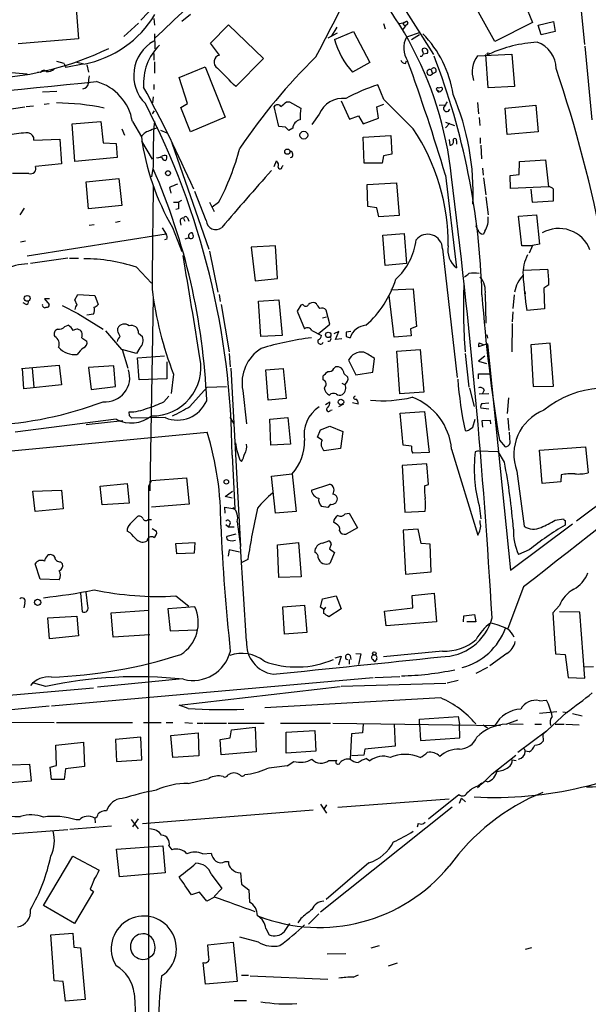
# Model space of a CAD drawing. Extents: x 3 to 972, y 4 to 901.
# Drawn here: x 402 to 487, y 192 to 340 of the extents above; entities that cross this region are included whole.
import ezdxf

# ---------------------------------------------------------------- set-up
doc = ezdxf.new("R2010")
doc.units = 0
doc.header["$MEASUREMENT"] = 0
doc.layers.add('MAIN', color=5, linetype='CONTINUOUS')

msp = doc.modelspace()

# ---------------------------------------------------------------- linework, layer by layer
at = {"layer": 'MAIN'}
for p, q in [((485.5633, 347.3873), (486.5793, 336.7193)), ((457.6233, 345.186), (463.8887, 335.1953)), ((424.18, 344.932), (419.862, 340.36)), ((473.1173, 337.1426), (469.138, 344.424)), ((477.6047, 342.8153), (478.79, 340.0213)), ((410.1253, 342.138), (410.464, 337.566)), ((427.3127, 341.2066), (426.0427, 340.1906)), ((419.5233, 339.9366), (417.322, 337.9046)), ((421.8093, 340.614), (421.894, 339.598)), ((430.3607, 336.8886), (433.07, 339.6826)), ((433.07, 339.6826), (438.3193, 334.6026)), ((449.326, 339.344), (448.4793, 337.9046)), ((456.3533, 339.852), (456.6073, 339.09)), ((458.724, 339.852), (459.5707, 340.0213)), ((459.6553, 339.5133), (459.232, 338.9206)), ((459.4013, 339.6826), (459.6553, 339.5133)), ((459.994, 339.7673), (459.6553, 339.5133)), ((478.79, 340.0213), (473.1173, 337.1426)), ((479.6367, 339.598), (481.9227, 340.1906)), ((480.06, 338.1586), (479.6367, 339.598)), ((481.9227, 340.1906), (482.1767, 338.6666)), ((421.894, 338.328), (421.9787, 336.042)), ((449.4107, 338.4126), (447.9713, 337.6506)), ((448.9873, 337.4813), (451.866, 338.6666)), ((451.866, 338.6666), (454.3213, 334.01)), ((461.8567, 338.4973), (459.8247, 337.82)), ((461.772, 338.1586), (460.5867, 337.3966)), ((482.1767, 338.6666), (480.06, 338.1586)), ((410.464, 337.566), (401.4047, 336.804)), ((431.7153, 335.1106), (430.3607, 336.8886)), ((486.664, 336.4653), (487.68, 325.374)), ((421.8093, 335.3646), (421.8093, 334.3486)), ((462.9573, 335.3646), (462.3647, 335.28)), ((470.4927, 335.026), (475.6573, 335.28)), ((472.1013, 330.2), (471.7627, 335.1953)), ((475.6573, 335.28), (476.0807, 330.3693)), ((408.3473, 333.8406), (407.2467, 334.1793)), ((411.1413, 333.756), (408.6013, 333.248)), ((411.3107, 333.756), (410.21, 334.01)), ((411.734, 333.6713), (411.988, 332.5706)), ((421.894, 334.0946), (421.894, 332.4013)), ((425.6193, 331.724), (429.514, 333.3326)), ((429.514, 333.3326), (432.562, 325.7973)), ((438.3193, 334.6026), (434.1707, 330.3693)), ((454.3213, 334.01), (451.6967, 332.5706)), ((459.6553, 333.8406), (459.8247, 334.264)), ((399.796, 332.5706), (402.7593, 332.3166)), ((404.7913, 332.486), (404.368, 332.5706)), ((463.55, 332.9093), (463.7193, 332.3166)), ((464.2273, 332.5706), (463.7193, 332.3166)), ((421.8093, 330.708), (421.8093, 329.946)), ((426.8893, 327.8293), (425.6193, 331.724)), ((456.438, 328.422), (455.5067, 330.6233)), ((476.0807, 330.3693), (472.1013, 330.2)), ((405.0453, 329.6073), (407.2467, 329.692)), ((421.7247, 328.8453), (421.64, 327.914)), ((464.3967, 329.8613), (464.566, 329.6073)), ((464.566, 330.2), (465.074, 330.2846)), ((464.6507, 329.7766), (464.566, 329.6073)), ((402.59, 327.406), (403.6907, 327.4906)), ((405.2993, 327.7446), (406.0613, 327.8293)), ((425.8733, 327.2366), (426.8893, 327.8293)), ((440.6053, 324.358), (439.928, 327.406)), ((441.7907, 328.0833), (442.214, 328.0833)), ((442.214, 328.0833), (443.9073, 327.152)), ((450.0033, 328.2526), (451.2733, 325.4586)), ((455.3373, 327.3213), (456.438, 327.7446)), ((464.7353, 327.5753), (465.582, 327.66)), ((470.4927, 327.9986), (470.662, 326.3053)), ((474.6413, 327.152), (479.298, 327.5753)), ((479.298, 327.5753), (479.6367, 323.596)), ((399.3727, 326.898), (402.4207, 327.3213)), ((421.64, 326.3053), (421.894, 326.7286)), ((427.3127, 323.596), (425.8733, 327.2366)), ((446.7013, 326.2206), (445.6007, 324.6966)), ((451.2733, 325.4586), (452.628, 325.9666)), ((452.628, 325.9666), (453.3053, 324.7813)), ((455.5913, 325.628), (455.3373, 327.3213)), ((474.98, 323.1726), (474.6413, 327.152)), ((409.5327, 324.7813), (413.8507, 325.12)), ((409.956, 319.1086), (409.5327, 324.7813)), ((413.8507, 325.12), (414.1893, 321.9026)), ((418.592, 325.12), (419.9467, 322.834)), ((432.562, 325.7973), (427.3127, 323.596)), ((453.3053, 324.7813), (455.5913, 325.628)), ((465.6667, 325.0353), (467.0213, 324.5273)), ((466.344, 324.866), (465.6667, 324.1886)), ((470.7467, 325.7126), (470.8313, 324.5273)), ((416.9833, 324.0193), (417.4067, 323.088)), ((422.8253, 323.85), (423.7567, 323.4266)), ((441.6213, 324.2733), (440.6053, 324.358)), ((442.722, 324.104), (442.1293, 323.7653)), ((453.3053, 322.7493), (457.454, 323.0033)), ((457.454, 323.0033), (457.6233, 320.2093)), ((479.6367, 323.596), (474.98, 323.1726)), ((403.7753, 322.326), (407.67, 322.4953)), ((407.67, 322.4953), (407.924, 318.77)), ((414.1893, 321.9026), (416.1367, 321.818)), ((416.1367, 321.818), (416.306, 319.7013)), ((419.9467, 322.1566), (421.5553, 319.4473)), ((424.5187, 321.9026), (430.1067, 305.9006)), ((453.4747, 318.8546), (453.3053, 322.7493)), ((466.2593, 322.4106), (466.344, 321.564)), ((467.36, 322.2413), (467.36, 321.7333)), ((470.916, 322.6646), (470.916, 321.818)), ((471.0007, 321.564), (471.0853, 319.532)), ((456.3533, 319.9553), (456.184, 318.8546)), ((457.6233, 320.2093), (456.3533, 319.9553)), ((407.924, 318.77), (404.0293, 318.3466)), ((416.306, 319.7013), (409.956, 319.1086)), ((439.928, 318.3466), (440.2667, 319.1933)), ((441.1133, 318.3466), (441.2827, 318.516)), ((456.184, 318.8546), (453.4747, 318.8546)), ((476.758, 317.1613), (476.8427, 319.1086)), ((476.8427, 319.1086), (480.7373, 319.3626)), ((480.7373, 319.3626), (481.1607, 315.2986)), ((403.0133, 317.3306), (400.558, 317.3306)), ((421.7247, 318.3466), (421.4707, 316.8226)), ((465.6667, 317.0766), (467.36, 303.1066)), ((471.2547, 318.0926), (471.3393, 317.0766)), ((475.4033, 316.992), (476.758, 317.1613)), ((475.488, 315.0446), (475.4033, 316.992)), ((411.6493, 316.0606), (416.56, 316.5686)), ((411.988, 311.9966), (411.6493, 316.0606)), ((416.56, 316.5686), (416.9833, 312.5046)), ((453.898, 315.6373), (458.3007, 315.8913)), ((453.9827, 312.3353), (453.898, 315.6373)), ((458.3007, 315.8913), (458.724, 310.9806)), ((471.424, 316.6533), (471.7627, 314.1133)), ((424.18, 315.214), (424.3493, 314.3673)), ((429.6833, 310.2186), (427.99, 314.6213)), ((481.1607, 315.2986), (475.488, 315.0446)), ((478.536, 314.96), (478.7053, 313.0126)), ((424.7727, 313.0126), (425.5347, 313.0126)), ((425.958, 313.2666), (425.5347, 313.0126)), ((430.1913, 313.0126), (430.8687, 311.5733)), ((431.546, 312.928), (430.6147, 312.2506)), ((471.7627, 313.7746), (472.1013, 311.0653)), ((478.7053, 313.0126), (481.9227, 313.182)), ((402.336, 312.0813), (401.6587, 311.0653)), ((416.9833, 312.5046), (411.988, 311.9966)), ((425.5347, 311.9966), (425.1113, 311.912)), ((455.3373, 312.166), (453.9827, 312.3353)), ((455.676, 310.8113), (455.3373, 312.166)), ((476.6733, 310.896), (479.3827, 311.0653)), ((479.3827, 311.0653), (479.806, 306.6626)), ((412.0727, 309.5413), (412.8347, 309.626)), ((416.052, 309.9646), (416.7293, 310.134)), ((425.7887, 310.0493), (425.8733, 309.5413)), ((426.2967, 310.5573), (426.466, 310.134)), ((426.8893, 310.642), (427.0587, 310.134)), ((458.724, 310.9806), (455.676, 310.8113)), ((477.1813, 306.4086), (476.6733, 310.896)), ((423.672, 308.1866), (402.7593, 304.8846)), ((423.0793, 309.118), (423.672, 308.1866)), ((424.6033, 309.2026), (426.0427, 305.562)), ((456.2687, 308.0173), (459.486, 308.2713)), ((459.486, 308.2713), (459.8247, 303.784)), ((470.5773, 308.864), (470.2387, 309.4566)), ((471.5933, 308.61), (471.424, 308.1866)), ((401.7433, 307.0013), (402.5053, 307.1706)), ((423.7567, 307.4246), (423.418, 307.34)), ((456.6073, 303.4453), (456.2687, 308.0173)), ((479.806, 306.6626), (478.79, 306.4933)), ((430.1913, 305.6466), (431.4613, 299.466)), ((440.0973, 306.4086), (436.4567, 306.2393)), ((436.4567, 306.2393), (437.0493, 301.1593)), ((440.436, 301.498), (440.0973, 306.4086)), ((465.2433, 305.9853), (467.4447, 286.5966)), ((478.7053, 306.4086), (477.1813, 306.4086)), ((478.79, 306.4933), (478.282, 305.308)), ((408.8553, 304.546), (403.2673, 303.784)), ((409.1093, 304.546), (410.464, 304.546)), ((459.8247, 303.784), (456.6073, 303.4453)), ((419.1847, 303.1913), (421.4707, 300.8206)), ((477.4353, 302.768), (481.076, 302.9373)), ((437.0493, 301.1593), (440.436, 301.498)), ((457.454, 299.8046), (460.8407, 299.974)), ((460.8407, 299.974), (461.3487, 294.3013)), ((477.6047, 299.5506), (477.6893, 299.212)), ((481.2453, 300.5666), (480.4833, 300.0586)), ((480.4833, 300.0586), (480.568, 296.926)), ((402.59, 297.6033), (402.1667, 297.8573)), ((406.146, 298.45), (405.384, 298.45)), ((405.384, 298.45), (406.0613, 297.6033)), ((409.956, 298.2806), (410.3793, 299.1273)), ((410.2947, 297.5186), (409.956, 298.2806)), ((410.3793, 299.1273), (412.9193, 298.958)), ((412.9193, 298.958), (413.4273, 297.6033)), ((421.7247, 298.704), (421.2167, 269.5786)), ((431.6307, 299.1273), (431.8, 298.0266)), ((437.5573, 298.1113), (440.6053, 298.2806)), ((437.896, 292.7773), (437.5573, 298.1113)), ((440.6053, 298.2806), (441.1133, 292.9466)), ((446.278, 297.688), (446.024, 297.8573)), ((457.962, 292.6926), (457.2, 298.958)), ((471.678, 299.1273), (471.7627, 294.8093)), ((475.996, 299.0426), (475.8267, 297.0106)), ((408.0087, 297.434), (410.3793, 296.2486)), ((431.9693, 297.6033), (433.1547, 290.4913)), ((443.9073, 297.5186), (443.3993, 296.5873)), ((443.3993, 296.5873), (444.5, 293.9626)), ((444.246, 297.6033), (443.9073, 297.5186)), ((448.31, 294.64), (447.7173, 296.7566)), ((475.8267, 296.5026), (475.742, 294.9786)), ((480.568, 296.926), (477.9433, 296.672)), ((410.3793, 296.2486), (414.1893, 293.878)), ((412.75, 296.164), (411.734, 295.9946)), ((447.2093, 295.5713), (447.802, 295.7406)), ((408.432, 294.3013), (408.94, 294.4706)), ((416.9833, 290.83), (414.6127, 293.624)), ((416.3907, 293.624), (416.3907, 294.0473)), ((445.6007, 293.7086), (447.04, 292.9466)), ((446.532, 293.2006), (448.31, 294.64)), ((449.6647, 293.5393), (448.9027, 293.2006)), ((449.1567, 292.354), (449.6647, 293.5393)), ((451.4427, 293.5393), (450.7653, 293.4546)), ((461.3487, 294.3013), (460.4173, 293.9626)), ((460.4173, 293.9626), (460.502, 292.862)), ((475.742, 294.7246), (475.6573, 290.4913)), ((410.972, 292.608), (411.734, 292.1)), ((419.5233, 293.2853), (420.116, 292.7773)), ((441.1133, 292.9466), (437.896, 292.7773)), ((450.088, 292.4386), (449.1567, 292.354)), ((450.7653, 292.7773), (451.358, 292.608)), ((460.502, 292.862), (457.962, 292.6926)), ((470.7467, 291.846), (471.3393, 291.592)), ((471.932, 293.0313), (472.0167, 292.5233)), ((419.1847, 290.2373), (416.9833, 290.83)), ((417.068, 290.83), (417.9147, 288.036)), ((419.6927, 291.084), (419.1847, 290.2373)), ((458.3853, 290.576), (461.8567, 290.83)), ((458.8087, 284.1413), (458.3853, 290.576)), ((461.8567, 290.83), (462.4493, 284.3953)), ((472.0167, 291.6766), (470.662, 291.2533)), ((472.0167, 291.6766), (475.488, 257.6406)), ((481.4147, 291.7613), (478.536, 291.5073)), ((478.536, 291.5073), (478.8747, 285.242)), ((481.9227, 285.3266), (481.4147, 291.7613)), ((419.354, 289.56), (423.418, 289.8986)), ((419.608, 286.258), (419.354, 289.56)), ((423.7567, 288.9673), (423.7567, 286.4273)), ((433.1547, 290.2373), (433.324, 288.2053)), ((451.104, 289.2213), (452.2047, 287.02)), ((454.7447, 287.4433), (454.9987, 289.4753)), ((468.63, 290.2373), (469.2227, 285.1573)), ((471.5933, 289.814), (470.662, 289.052)), ((470.662, 289.052), (471.8473, 288.7133)), ((401.9127, 287.9513), (407.5853, 288.4593)), ((402.2513, 284.9033), (402.082, 287.9513)), ((403.5213, 288.036), (403.7753, 285.1573)), ((407.5853, 288.4593), (407.924, 285.496)), ((415.798, 288.3746), (411.988, 288.1206)), ((411.988, 288.1206), (412.4113, 284.8186)), ((416.052, 285.242), (415.798, 288.3746)), ((433.4087, 288.036), (434.848, 261.1966)), ((438.658, 287.782), (441.2827, 287.9513)), ((438.9967, 283.21), (438.658, 287.782)), ((441.2827, 287.9513), (441.706, 283.464)), ((448.9027, 287.9513), (449.1567, 288.2053)), ((452.2047, 287.02), (454.7447, 287.4433)), ((423.7567, 286.4273), (419.608, 286.258)), ((424.7727, 287.1046), (424.434, 284.226)), ((447.294, 286.258), (447.294, 286.8506)), ((450.4267, 287.1893), (451.0193, 286.6813)), ((470.662, 286.4273), (470.662, 287.1893)), ((470.662, 287.1893), (472.2707, 287.1893)), ((407.924, 285.496), (402.2513, 284.9033)), ((412.4113, 284.8186), (416.052, 285.242)), ((427.228, 282.2786), (429.8527, 285.1573)), ((429.8527, 285.1573), (432.7313, 285.242)), ((435.1867, 284.6493), (435.7793, 279.654)), ((450.088, 285.75), (450.596, 285.496)), ((469.3073, 284.988), (469.9847, 282.2786)), ((471.5087, 284.734), (471.2547, 284.226)), ((478.8747, 285.242), (481.9227, 285.3266)), ((423.3333, 282.956), (424.0953, 283.8026)), ((441.706, 283.464), (438.9967, 283.21)), ((447.6327, 282.5326), (448.31, 282.956)), ((462.4493, 284.3953), (458.8087, 284.1413)), ((470.7467, 284.1413), (472.186, 284.226)), ((475.1493, 283.5486), (474.98, 281.178)), ((448.3947, 281.686), (448.6487, 281.7706)), ((450.342, 282.6173), (449.58, 282.194)), ((452.5433, 282.6173), (451.6967, 282.7866)), ((458.8933, 281.2626), (462.534, 281.5166)), ((462.534, 281.5166), (463.2113, 275.336)), ((472.186, 281.8553), (471.0007, 282.0246)), ((471.17, 282.702), (472.186, 282.7866)), ((508.0847, 281.94), (485.394, 265.0066)), ((416.1367, 280.3313), (400.9813, 278.384)), ((417.1527, 280.0773), (411.6493, 279.4846)), ((418.1687, 280.8393), (418.084, 281.432)), ((423.5027, 280.5853), (418.5073, 280.5006)), ((433.2393, 280.67), (433.832, 279.654)), ((439.2507, 280.3313), (441.96, 280.5853)), ((439.42, 276.4366), (439.2507, 280.3313)), ((441.96, 280.5853), (442.3833, 276.606)), ((459.3167, 276.4366), (458.8933, 281.2626)), ((469.8153, 279.146), (470.154, 280.3313)), ((472.44, 280.162), (471.17, 280.0773)), ((471.17, 280.0773), (471.2547, 279.146)), ((472.5247, 279.654), (472.44, 280.162)), ((475.0647, 280.5006), (475.234, 278.638)), ((446.4473, 277.622), (446.8707, 278.7226)), ((446.8707, 278.7226), (448.31, 279.3153)), ((448.31, 279.3153), (450.2573, 278.4686)), ((469.3073, 278.8073), (469.8153, 279.146)), ((370.1627, 272.7113), (429.8527, 278.384)), ((447.1247, 277.1986), (446.4473, 277.622)), ((450.2573, 278.4686), (449.9187, 275.9286)), ((473.7947, 277.1986), (474.6413, 276.1826)), ((475.4033, 276.7753), (475.3187, 278.384)), ((442.3833, 276.606), (439.42, 276.4366)), ((449.9187, 275.9286), (447.4633, 275.59)), ((460.5867, 276.2673), (459.3167, 276.4366)), ((466.598, 275.844), (470.5773, 262.89)), ((470.662, 275.59), (470.154, 275.4206)), ((470.662, 275.59), (473.6253, 275.5053)), ((479.806, 275.6746), (486.7487, 276.1826)), ((480.2293, 270.6793), (479.806, 275.6746)), ((486.7487, 276.1826), (487.172, 272.288)), ((433.578, 274.9126), (434.0013, 266.8693)), ((434.7633, 274.2353), (435.0173, 273.9813)), ((463.2113, 275.336), (460.756, 275.2513)), ((474.5567, 273.8966), (473.6253, 275.5053)), ((462.8727, 273.6426), (459.1473, 273.3886)), ((459.1473, 273.3886), (459.5707, 266.3613)), ((463.1267, 270.51), (462.8727, 273.6426)), ((421.0473, 270.256), (421.4707, 271.1026)), ((421.4707, 271.1026), (426.72, 271.526)), ((426.72, 271.526), (427.1433, 267.5466)), ((439.5047, 271.78), (442.6373, 272.1186)), ((440.0973, 266.192), (439.5047, 271.78)), ((442.6373, 272.1186), (443.23, 266.446)), ((476.4193, 272.542), (477.52, 264.2446)), ((483.108, 271.9493), (483.0233, 270.9333)), ((403.606, 269.494), (407.924, 269.6633)), ((407.924, 269.6633), (408.178, 266.8693)), ((413.766, 270.256), (417.83, 270.6793)), ((414.02, 267.462), (413.766, 270.256)), ((417.83, 270.6793), (418.084, 267.716)), ((421.0473, 181.356), (421.0473, 270.256)), ((445.516, 269.6633), (448.31, 270.5946)), ((462.534, 270.3406), (463.1267, 270.51)), ((483.0233, 270.9333), (480.2293, 270.6793)), ((403.9447, 266.446), (403.606, 269.494)), ((432.562, 268.732), (433.6627, 269.494)), ((433.578, 268.478), (432.562, 268.732)), ((408.178, 266.8693), (403.9447, 266.446)), ((418.084, 267.716), (414.02, 267.462)), ((427.1433, 267.5466), (421.4707, 267.1233)), ((432.562, 266.192), (432.4773, 267.1233)), ((432.4773, 267.1233), (434.0013, 266.8693)), ((447.9713, 267.0386), (447.04, 267.208)), ((448.3947, 267.5466), (447.9713, 267.0386)), ((470.7467, 267.3773), (471.0007, 265.3453)), ((418.2533, 264.5833), (419.354, 265.684)), ((420.9627, 265.2606), (421.4707, 265.2606)), ((443.23, 266.446), (440.0973, 266.192)), ((450.596, 266.1073), (451.1887, 266.192)), ((451.1887, 266.192), (452.4587, 263.9906)), ((459.5707, 266.3613), (462.6187, 266.5306)), ((482.1767, 265.176), (483.4467, 265.3453)), ((421.5553, 263.906), (422.2327, 263.4826)), ((432.6467, 264.4986), (433.07, 264.16)), ((433.324, 264.668), (433.07, 264.16)), ((433.07, 264.16), (433.9167, 264.16)), ((434.34, 264.922), (434.848, 261.1966)), ((449.2413, 264.5833), (448.818, 264.8373)), ((452.4587, 263.9906), (450.7653, 263.0593)), ((461.6027, 263.8213), (459.3167, 263.652)), ((462.026, 261.62), (461.6027, 263.8213)), ((470.916, 264.7526), (470.916, 265.0913)), ((475.488, 257.6406), (484.8013, 264.5833)), ((483.7007, 265.0913), (483.7007, 264.414)), ((418.2533, 263.2286), (417.83, 263.4826)), ((434.1707, 263.0593), (432.816, 262.7206)), ((459.3167, 263.652), (459.6553, 257.048)), ((425.1113, 261.62), (427.99, 261.7893)), ((425.2807, 260.096), (425.1113, 261.62)), ((427.99, 261.7893), (427.9053, 260.1806)), ((435.7793, 246.9726), (434.848, 261.1966)), ((440.436, 261.4506), (443.5687, 261.7893)), ((440.6053, 256.54), (440.436, 261.4506)), ((443.5687, 261.7893), (443.992, 256.6246)), ((447.2093, 261.7046), (448.1407, 262.0433)), ((448.4793, 261.5353), (448.2253, 260.858)), ((448.2253, 260.858), (448.9873, 260.2653)), ((463.3807, 261.5353), (462.026, 261.62)), ((463.55, 257.3866), (463.3807, 261.5353)), ((427.9053, 260.1806), (425.2807, 260.096)), ((433.1547, 260.6886), (432.9853, 259.7573)), ((434.6787, 260.35), (433.1547, 260.6886)), ((435.9487, 259.2493), (434.9327, 258.7413)), ((448.9873, 260.2653), (448.31, 258.6566)), ((478.282, 260.6886), (476.6733, 260.0113)), ((404.7067, 256.286), (403.9447, 258.572)), ((407.7547, 258.9106), (408.0933, 258.572)), ((407.5853, 256.2013), (404.7067, 256.286)), ((443.992, 256.6246), (440.6053, 256.54)), ((459.6553, 257.048), (463.55, 257.3866)), ((477.4353, 255.1006), (475.0647, 248.8353)), ((410.8027, 254.1693), (411.0567, 251.3753)), ((411.9033, 252.222), (411.6493, 254.3386)), ((425.1113, 253.746), (427.0587, 252.222)), ((446.8707, 252.0526), (447.2093, 253.3226)), ((447.2093, 253.3226), (449.2413, 253.746)), ((449.2413, 253.746), (450.0033, 251.7986)), ((460.6713, 253.8306), (463.9733, 254.1693)), ((460.756, 251.968), (460.6713, 253.8306)), ((463.9733, 254.1693), (464.312, 249.8513)), ((402.4207, 252.73), (402.2513, 251.968)), ((427.99, 252.1373), (423.926, 251.7986)), ((441.198, 252.1373), (444.5, 252.3913)), ((441.452, 247.9886), (441.198, 252.1373)), ((444.5, 252.3913), (444.8387, 248.2426)), ((447.3787, 251.714), (446.8707, 252.0526)), ((447.6327, 252.0526), (447.3787, 251.714)), ((456.5227, 251.46), (460.756, 251.968)), ((482.854, 252.3066), (481.838, 251.206)), ((405.892, 250.444), (410.21, 250.698)), ((406.146, 247.3113), (405.892, 250.444)), ((410.21, 250.698), (410.464, 247.7346)), ((415.3747, 251.206), (421.0473, 251.6293)), ((415.7133, 247.5653), (415.3747, 251.206)), ((423.926, 251.7986), (424.2647, 248.4966)), ((447.3787, 251.1213), (447.3787, 251.714)), ((450.0033, 251.7986), (448.1407, 250.6133)), ((456.7767, 249.2586), (456.5227, 251.46)), ((468.376, 249.8513), (468.4607, 250.7826)), ((468.4607, 250.7826), (470.0693, 250.952)), ((470.0693, 250.952), (470.2387, 249.8513)), ((481.838, 251.206), (482.2613, 245.0253)), ((485.902, 251.2906), (482.854, 251.3753)), ((486.664, 241.3846), (485.902, 251.2906)), ((464.312, 249.8513), (456.7767, 249.2586)), ((470.2387, 249.8513), (468.884, 249.8513)), ((410.464, 247.7346), (406.146, 247.3113)), ((421.2167, 247.904), (415.7133, 247.5653)), ((424.2647, 248.4966), (428.244, 248.666)), ((444.8387, 248.2426), (441.452, 247.9886)), ((449.072, 244.4326), (450.0033, 244.6866)), ((450.0033, 244.6866), (449.58, 243.332)), ((451.358, 244.7713), (451.4427, 244.1786)), ((452.2047, 245.11), (452.9667, 245.0253)), ((452.9667, 245.0253), (452.628, 243.4166)), ((465.2433, 245.4486), (456.3533, 244.602)), ((474.8953, 245.11), (472.3553, 243.2473)), ((482.2613, 245.0253), (483.7007, 244.9406)), ((483.7007, 244.9406), (484.124, 241.4693)), ((451.1887, 244.1786), (451.1887, 243.5013)), ((451.1887, 244.1786), (451.1887, 243.5013)), ((454.7447, 244.1786), (454.9987, 243.84)), ((455.3373, 244.2633), (454.9987, 243.84)), ((472.0167, 242.9933), (470.2387, 242.062)), ((486.5793, 243.078), (487.934, 243.1626)), ((406.4, 237.236), (454.8293, 241.4693)), ((455.0833, 241.4693), (458.8087, 241.6386)), ((484.124, 241.4693), (486.664, 241.3846)), ((405.5533, 240.1146), (403.7753, 240.6226)), ((426.1273, 241.3), (413.3427, 240.03)), ((425.6193, 237.3206), (449.834, 240.1146)), ((450.0033, 240.1993), (465.7513, 240.6226)), ((467.614, 241.046), (465.9207, 240.6226)), ((372.872, 236.474), (412.75, 239.9453)), ((406.0613, 237.1513), (383.1167, 234.95)), ((426.974, 236.8126), (425.6193, 237.3206)), ((464.9893, 238.4213), (438.4887, 236.8973)), ((479.806, 237.998), (480.9067, 238.0826)), ((461.772, 235.204), (467.614, 235.6273)), ((467.614, 235.6273), (467.7833, 234.442)), ((479.806, 236.1353), (482.4307, 236.3893)), ((483.87, 236.22), (480.314, 232.918)), ((483.362, 236.3046), (484.0393, 236.22)), ((484.8013, 236.0506), (486.2407, 235.712)), ((390.906, 234.8653), (406.8233, 234.696)), ((407.162, 234.696), (418.592, 234.696)), ((420.2853, 234.696), (422.91, 234.696)), ((423.672, 234.696), (424.688, 234.696)), ((426.466, 234.696), (427.6513, 234.6113)), ((428.3287, 234.6113), (429.1753, 234.6113)), ((429.3447, 234.6113), (432.7313, 234.6113)), ((432.9853, 234.6113), (438.404, 234.6113)), ((440.8593, 234.6113), (448.3947, 234.6113)), ((448.7333, 234.6113), (473.964, 234.2726)), ((453.3053, 234.442), (453.2207, 233.172)), ((457.962, 234.442), (458.1313, 231.14)), ((461.772, 234.5266), (461.772, 235.204)), ((461.772, 234.5266), (461.9413, 231.9866)), ((467.868, 232.41), (467.7833, 234.442)), ((471.3393, 234.3573), (472.0167, 233.934)), ((474.8107, 234.442), (476.5887, 235.1193)), ((475.3187, 234.5266), (477.3507, 234.442)), ((479.1287, 234.442), (480.1447, 234.442)), ((482.1767, 234.442), (483.5313, 234.442)), ((483.7853, 234.442), (485.8173, 234.3573)), ((424.3493, 232.7486), (428.498, 233.172)), ((424.688, 229.4466), (424.3493, 232.7486)), ((428.498, 233.172), (428.5827, 229.7006)), ((433.324, 232.41), (433.4933, 233.5953)), ((433.4933, 233.5953), (437.0493, 234.0186)), ((437.0493, 234.0186), (437.2187, 230.2933)), ((441.706, 233.2566), (446.024, 233.5106)), ((441.706, 230.124), (441.706, 233.2566)), ((446.024, 233.5106), (446.1933, 230.378)), ((451.5273, 233.0026), (451.358, 229.1926)), ((453.2207, 233.172), (451.5273, 233.0026)), ((480.9067, 233.426), (476.5887, 230.2086)), ((480.314, 232.918), (480.3987, 231.902)), ((407.0773, 231.3093), (411.226, 231.7326)), ((407.162, 228.2613), (407.0773, 231.3093)), ((411.226, 231.7326), (411.3953, 228.092)), ((419.862, 232.4946), (416.052, 232.156)), ((416.052, 232.156), (416.2213, 228.854)), ((420.0313, 229.108), (419.862, 232.4946)), ((431.8, 232.156), (433.324, 232.41)), ((431.9693, 229.87), (431.8, 232.156)), ((458.1313, 231.14), (453.5593, 230.7166)), ((461.9413, 231.9866), (467.868, 232.41)), ((428.5827, 229.7006), (424.688, 229.4466)), ((437.2187, 230.2933), (431.9693, 229.87)), ((446.1933, 230.378), (441.706, 230.124)), ((453.39, 229.7853), (451.612, 229.7006)), ((453.5593, 230.7166), (453.39, 229.7853)), ((472.694, 226.9913), (476.25, 229.7853)), ((477.52, 230.8013), (477.6893, 230.378)), ((478.282, 230.2933), (477.6893, 230.378)), ((400.4733, 228.346), (403.098, 228.4306)), ((403.098, 228.4306), (403.352, 225.8906)), ((406.2307, 228.0073), (407.162, 228.2613)), ((416.2213, 228.854), (420.0313, 229.108)), ((441.8753, 228.1766), (442.8913, 228.854)), ((448.1407, 229.0233), (449.326, 229.0233)), ((453.8133, 229.2773), (454.3213, 228.9386)), ((475.742, 229.108), (476.3347, 229.0233)), ((406.4, 226.1446), (406.2307, 228.0073)), ((408.5167, 227.7533), (408.3473, 226.1446)), ((411.3953, 228.092), (408.5167, 227.7533)), ((403.352, 225.8906), (397.256, 225.3826)), ((408.3473, 226.1446), (406.4, 226.1446)), ((426.974, 225.552), (430.1067, 226.314)), ((470.4927, 225.1286), (471.17, 225.6366)), ((472.0167, 225.806), (471.678, 225.8906)), ((463.1267, 220.218), (467.6987, 223.8586)), ((446.8707, 222.4193), (447.802, 221.0646)), ((447.802, 222.3346), (447.3787, 221.6573)), ((466.2593, 223.1813), (449.4953, 221.9113)), ((467.7833, 222.5886), (468.122, 223.3506)), ((468.122, 223.3506), (468.7147, 222.758)), ((420.116, 219.5406), (445.77, 221.5726)), ((466.6827, 221.996), (446.8707, 206.1633)), ((410.6333, 220.0486), (410.1253, 220.0486)), ((412.9193, 220.3026), (413.004, 219.6253)), ((418.4227, 220.1333), (419.4387, 218.694)), ((418.6767, 219.0326), (419.5233, 220.218)), ((461.6027, 219.5406), (461.4333, 218.948)), ((397.3407, 217.7626), (408.8553, 218.6093)), ((415.4593, 219.1173), (409.194, 218.6093)), ((416.2213, 215.646), (423.164, 216.154)), ((416.6447, 211.4973), (416.2213, 215.646)), ((423.164, 216.154), (423.5027, 212.09)), ((424.0953, 216.154), (424.5187, 215.5613)), ((429.1753, 214.9686), (430.4453, 215.0533)), ((405.2147, 207.1793), (409.6173, 214.63)), ((409.6173, 214.63), (413.5967, 212.5133)), ((432.562, 213.7833), (433.07, 213.7833)), ((454.152, 213.614), (447.7173, 208.1106)), ((423.5027, 212.09), (416.6447, 211.4973)), ((430.4453, 211.9206), (432.054, 209.7193)), ((434.848, 212.09), (435.0173, 210.3966)), ((435.0173, 210.3966), (436.118, 209.55)), ((412.75, 209.296), (409.8713, 204.47)), ((412.242, 209.6346), (412.75, 209.296)), ((428.6673, 209.2113), (427.482, 208.788)), ((429.768, 207.8566), (428.6673, 209.2113)), ((432.054, 209.7193), (430.8687, 208.534)), ((436.118, 209.55), (436.2027, 207.6873)), ((430.9533, 208.4493), (429.768, 207.8566)), ((409.8713, 204.47), (405.2147, 207.1793)), ((446.6167, 205.9093), (445.0927, 204.3853)), ((441.452, 203.2846), (442.2987, 204.47)), ((443.9073, 205.232), (443.484, 204.5546)), ((406.3153, 202.7766), (409.6173, 203.0306)), ((409.6173, 203.0306), (409.7867, 200.914)), ((438.658, 203.708), (439.166, 202.7766)), ((406.8233, 195.834), (406.3153, 202.7766)), ((429.9373, 201.2526), (433.7473, 201.676)), ((433.7473, 201.676), (434.34, 195.7493)), ((437.5573, 201.676), (434.7633, 202.438)), ((409.7867, 200.914), (410.8027, 200.8293)), ((410.8027, 200.8293), (411.48, 193.04)), ((430.1067, 199.3053), (429.9373, 201.2526)), ((447.8867, 199.898), (450.6807, 199.9826)), ((454.4907, 200.8293), (455.7607, 201.168)), ((478.6207, 200.8293), (477.6893, 200.5753)), ((421.64, 199.644), (421.132, 199.3053)), ((429.5987, 195.326), (429.26, 198.628)), ((457.1153, 198.12), (458.47, 198.5433)), ((408.178, 195.7493), (406.8233, 195.834)), ((408.5167, 192.786), (408.178, 195.7493)), ((434.34, 195.7493), (429.5987, 195.326)), ((435.0173, 196.6806), (436.0333, 196.6806)), ((436.2873, 196.596), (447.9713, 196.088)), ((451.7813, 196.4266), (452.628, 196.7653)), ((411.48, 193.04), (408.5167, 192.786)), ((433.9167, 192.8706), (435.7793, 192.8706))]:
    msp.add_line(p, q, dxfattribs=at)
for centre, radius in [((472.1224, 335.3012), 0.1496), ((444.3843, 323.0704), 0.5935), ((441.8964, 320.5983), 0.3929), ((423.9441, 317.3488), 0.3713), ((402.7755, 298.5193), 0.4403), ((448.0455, 293.0302), 0.4108), ((449.9592, 282.9302), 0.4163), ((432.7228, 270.9249), 0.3472), ((404.3364, 252.7805), 0.4762), ((454.9832, 245.1023), 0.2558)]:
    msp.add_circle(centre, radius, dxfattribs=at)
for centre, radius, start, end in [((-53.2645, 840.1926), 691.668, 313.4007737, 315.5334943), ((412.8036, 311.1635), 54.0912, 6.005352, 51.767723), ((-20.1617, 582.5903), 528.071, 332.022192, 333.098704), ((408.1722, 349.6125), 16.1641, 281.195926, 328.665423), ((459.4861, 339.8519), 0.1894, 63.462013, 243.394352), ((459.8077, 339.9366), 0.2517, 317.737028, 160.333925), ((462.7441, 336.177), 3.35, 150.629762, 214.822902), ((450.2656, 326.6058), 16.7856, 8.835384, 44.294719), ((424.7443, 332.0459), 5.9549, 119.529351, 225.07892), ((428.2649, 330.9231), 8.0051, 134.480726, 184.574863), ((460.8938, 340.8478), 12.3733, 195.78797, 221.986559), ((480.6898, 316.6563), 20.4383, 93.429147, 114.326002), ((478.0501, 333.0019), 4.2966, 1.022864, 70.740602), ((395.3193, 376.6647), 45.0787, 272.785516, 295.937109), ((431.9228, 334.0714), 1.0597, 101.291907, 238.978751), ((510.6081, 269.5571), 91.724, 134.609227, 145.77963), ((461.9305, 335.3661), 0.4312, 260.144439, 35.84663), ((462.4747, 335.8472), 0.3003, 111.489599, 229.578763), ((462.534, 335.6468), 0.5088, 326.309933, 109.435662), ((364.042, 296.2371), 107.1647, 1.500136, 21.171788), ((473.9751, 332.5621), 4.2659, 144.719475, 197.200588), ((410.5542, 334.4358), 2.2858, 195.093531, 211.308957), ((459.7341, 334.6511), 0.8144, 201.805329, 264.446932), ((180.0551, 232.3403), 297.9165, 16.524763, 20.006194), ((405.2626, 332.3307), 0.4963, 40.84924, 161.762219), ((405.751, 334.5031), 1.8513, 266.500503, 305.395925), ((415.3326, 331.1735), 3.3577, 166.137165, 185.060949), ((-265.7262, -366.7337), 987.8301, 44.8854127, 45.1145955), ((463.3384, 332.5283), 0.4358, 60.953057, 330.93518), ((463.9204, 332.8034), 0.3852, 322.817745, 164.044389), ((290.0234, 268.2317), 202.9608, 10.695934, 18.632961), ((-142.9853, 5786.3282), 5483.4739, 275.0658281, 275.8212055), ((411.0213, 330.9973), 0.9741, 277.076137, 352.923863), ((411.1385, 323.8492), 7.561, 9.675724, 74.388314), ((463.8695, 304.0148), 27.8917, 107.44744, 118.219908), ((231.7427, 228.0596), 214.4721, 23.902587, 28.465892), ((464.4814, 330.0306), 0.1893, 63.462013, 243.421413), ((464.5661, 329.9461), 0.1894, 206.592103, 296.524473), ((464.6718, 330.179), 0.5814, 259.515342, 326.875738), ((465.0106, 330.0518), 0.2413, 307.862488, 74.765709), ((431.5799, 314.3322), 38.2714, 357.516742, 22.834192), ((406.9445, 291.4945), 36.4201, 78.253959, 89.657829), ((316.3795, 274.0996), 117.2013, 0.397452, 27.286454), ((440.436, 327.025), 0.635, 36.869898, 143.130102), ((272.0399, 539.4227), 271.0713, 308.542744, 308.771924), ((450.2715, 324.753), 3.8601, 83.914699, 157.653936), ((-641.998, -774.4419), 1556.5572, 44.8860619, 45.1152473), ((677.3599, 200.649), 246.8725, 148.922651, 149.151814), ((453.6505, 325.7974), 9.8369, 172.084889, 182.466884), ((465.8784, 327.1096), 0.4827, 164.745922, 344.742799), ((492.8775, 319.957), 71.171, 175.839905, 181.296553), ((444.0527, 324.0627), 1.3313, 99.948396, 178.222322), ((403.4259, 307.627), 15.8074, 91.802455, 102.017241), ((402.7814, 322.4374), 1.0001, 353.604768, 81.530423), ((421.6329, 321.8322), 1.9613, 99.733666, 149.284735), ((422.3601, 322.2824), 1.8221, 88.682329, 125.527077), ((314.8753, 197.0193), 179.6055, 44.885409, 45.114591), ((434.769, 306.6603), 31.322, 359.539573, 33.65638), ((456.9923, 327.878), 37.3874, 187.753516, 209.96762), ((466.3924, 322.0568), 0.4952, 264.390726, 21.872304), ((467.106, 322.3154), 0.2646, 343.736331, 196.26367), ((423.4343, 319.3857), 0.6545, 60.489651, 132.194781), ((423.1638, 319.7437), 0.6295, 312.282873, 19.640967), ((396.9247, 331.2274), 39.16, 332.140906, 345.073521), ((442.2745, 320.1609), 0.4723, 283.318318, 87.063084), ((422.402, 320.4633), 0.7806, 257.473581, 310.599702), ((423.6437, 320.0258), 0.7499, 191.943746, 265.686847), ((439.7728, 318.5583), 0.8045, 338.38772, 52.124392), ((403.3096, 318.0503), 0.7783, 247.623068, 22.376932), ((332.9909, 279.179), 96.8575, 2.335068, 23.633693), ((783.7983, 10.2549), 461.6208, 138.230988, 139.638769), ((440.817, 318.3043), 0.2993, 188.124688, 8.124688), ((551.7738, 19.1402), 322.3971, 113.084575, 113.313756), ((-506.0897, 194.0248), 980.4084, 3.2990016, 7.1952901), ((3200.2044, 277.2575), 2778.7413, 179.2138469, 179.5333423), ((481.1876, 314.3325), 0.9665, 40.484912, 91.594926), ((37.4227, 314.071), 444.5009, 359.885409, 0.114591), ((679.5345, 312.5046), 254.0003, 179.885409, 180.114592), ((426.1485, 310.1975), 0.3891, 67.613458, 202.386542), ((426.6071, 310.5009), 0.3155, 26.565051, 169.701651), ((431.1393, 310.3421), 1.4612, 184.848305, 308.754727), ((468.925, 310.385), 3.2048, 326.367452, 7.644145), ((423.2247, 307.7512), 0.6242, 328.453829, 44.227622), ((427.495, 307.8972), 0.4644, 81.117817, 220.764572), ((427.1433, 307.8903), 0.6294, 340.344339, 47.723862), ((462.9995, 305.9161), 2.2449, 1.766473, 140.632656), ((471.3619, 308.9769), 0.7927, 188.188368, 274.492942), ((482.7524, 304.0396), 4.9997, 20.811419, 120.30791), ((427.4819, 304.8014), 2.813, 96.91331, 111.170144), ((427.4012, 307.9057), 0.4046, 230.395708, 325.850351), ((451.9498, 308.383), 9.3724, 311.957541, 353.610661), ((469.4153, 305.7923), 3.3819, 169.500132, 232.574061), ((403.142, 294.5571), 9.1471, 91.866958, 114.919074), ((411.5623, 280.9771), 23.4855, 71.061272, 90.61382), ((-909.5712, 76.8708), 1355.1183, 9.030052, 9.6903684), ((483.439, 302.2524), 6.0933, 152.626681, 182.317557), ((341.884, 471.356), 211.6804, 306.7526, 306.981782), ((469.9847, 297.5701), 4.7514, 80.771408, 99.228592), ((460.7848, 300.2968), 20.4623, 0.75548, 7.414254), ((443.4472, 306.0374), 15.4758, 311.633263, 342.614702), ((560.0567, 297.1259), 91.6671, 177.742953, 184.150532), ((468.0421, 299.4947), 3.6544, 354.229968, 38.147804), ((481.1918, 298.4979), 5.202, 137.594358, 169.274592), ((534.4234, 305.6468), 57.1887, 183.650085, 189.028925), ((475.2487, 306.6046), 54.1117, 187.128825, 201.122654), ((402.6323, 297.942), 0.3413, 262.88123, 29.734471), ((445.77, 296.9543), 0.938, 74.289525, 136.222366), ((713.0175, 317.0225), 242.5149, 184.251773, 189.45147), ((405.4263, 297.5102), 0.3922, 166.268462, 302.665012), ((405.7369, 297.5044), 0.3391, 253.045081, 16.954919), ((410.6333, 296.9259), 0.6826, 119.738635, 187.119811), ((411.8062, 296.7542), 1.1132, 327.980431, 22.489602), ((412.4964, 298.2801), 1.1509, 287.093579, 323.981411), ((444.6694, 297.8291), 0.4798, 208.071082, 331.923298), ((277.182, 170.3493), 211.6804, 36.7526, 36.981782), ((447.0824, 296.2631), 0.8041, 37.857486, 111.629402), ((10790.7453, -12868.852), 16691.3899, 127.93245137, 128.16163372), ((407.5601, 293.1583), 0.7552, 107.635993, 210.296301), ((407.5369, 294.9862), 1.1271, 259.48964, 322.578016), ((407.6283, 292.3969), 2.4537, 32.315026, 57.684974), ((410.2225, 293.0089), 0.8721, 30.738388, 126.645199), ((409.9566, 293.0313), 1.1001, 337.369719, 22.630281), ((417.3644, 293.5817), 1.0793, 48.181288, 154.443991), ((204.8634, 208.542), 227.9972, 21.682166, 21.911325), ((418.4337, 293.3519), 1.0916, 356.502242, 108.683915), ((444.9268, 293.3002), 0.788, 31.216895, 122.794642), ((620.1152, 293.1159), 169.3502, 179.885409, 180.114558), ((453.9019, 291.8102), 2.6661, 93.72487, 162.587899), ((406.266, 291.6272), 1.3171, 339.623681, 60.829207), ((410.958, 291.853), 0.8144, 289.213679, 17.656219), ((417.9336, 291.6097), 1.6774, 135.886457, 166.006836), ((418.6345, 292.2481), 1.5732, 312.271729, 19.657009), ((452.008, 243.7465), 49.2909, 97.568296, 106.533863), ((446.8942, 292.0576), 0.4195, 149.69441, 342.37709), ((446.2299, 293.0251), 0.8139, 291.787031, 354.465227), ((448.1022, 292.454), 0.3775, 249.706916, 39.205037), ((471.5923, 291.4228), 0.9456, 153.413271, 190.325982), ((409.9983, 293.4122), 3.3573, 221.933428, 275.064951), ((414.0314, 287.5776), 4.4906, 128.662598, 146.317718), ((441.2192, 285.7847), 6.1384, 121.842132, 190.659161), ((453.0517, 288.2619), 2.1712, 81.036153, 153.776019), ((450.4663, 283.5013), 7.4988, 52.812859, 67.052229), ((421.5887, 288.1409), 7.3025, 269.074133, 11.205606), ((414.5215, 286.6107), 3.6697, 264.806278, 18.613184), ((278.2702, 456.5268), 239.4975, 314.889638, 315.118804), ((448.1549, 288.3604), 0.8524, 257.561596, 331.318192), ((449.3714, 287.1719), 1.0555, 0.944619, 101.736846), ((447.0413, 285.6171), 0.6889, 307.776506, 68.481214), ((449.9111, 286.4757), 1.1271, 307.421985, 10.51036), ((528.8168, 291.1674), 61.4771, 184.501272, 191.759606), ((448.8115, 285.1919), 1.3534, 185.056838, 244.334263), ((449.4612, 285.075), 1.2423, 304.93988, 24.014935), ((470.9161, 284.4801), 0.6447, 23.192756, 113.212594), ((489.8692, 270.2369), 14.8046, 58.584377, 129.344684), ((393.9262, 337.5059), 58.1918, 273.113368, 290.378012), ((416.52, 297.2149), 15.8031, 286.007847, 295.539772), ((425.3491, 285.0281), 4.8112, 247.432534, 336.703052), ((447.3245, 282.8591), 0.9903, 310.782042, 5.615598), ((448.8497, 283.3579), 0.8758, 63.4408, 135.47649), ((449.7768, 284.8664), 0.9014, 233.553434, 296.053368), ((452.0918, 283.5768), 0.2276, 82.88123, 299.754253), ((451.8407, 282.7613), 0.7172, 348.417456, 59.502053), ((456.25, 302.4947), 19.3727, 264.537993, 283.192509), ((457.5183, 275.0849), 9.1113, 4.779047, 69.75396), ((418.0983, 288.2475), 6.8155, 269.879785, 294.069783), ((416.5539, 298.631), 19.5279, 294.343159, 303.134668), ((449.3489, 278.0298), 4.9346, 122.448217, 190.695332), ((448.0984, 281.813), 0.3224, 113.217258, 336.799076), ((471.5934, 282.2363), 0.6294, 132.276138, 199.655661), ((483.1127, 275.0423), 7.1451, 111.592344, 200.483027), ((418.4127, 284.6903), 4.9175, 242.429223, 308.452367), ((333.6755, 196.0325), 119.7134, 44.876914, 45.106131), ((468.8417, 279.2305), 0.6292, 250.338213, 317.731211), ((385.3049, 264.7715), 46.5812, 359.560264, 16.991614), ((437.0938, 277.0307), 7.4067, 318.45582, 0.644398), ((448.2995, 276.606), 1.3159, 153.232422, 230.544544), ((444.5862, 278.2149), 10.5984, 187.806703, 202.054589), ((433.7044, 276.2674), 2.1024, 325.678017, 9.26832), ((461.9411, 275.9709), 1.3865, 167.655866, 211.266381), ((474.6767, 276.9233), 0.7415, 267.263766, 348.48701), ((432.2908, 275.6619), 3.2028, 328.350542, 349.56859), ((491.0742, 272.9187), 21.0693, 173.180242, 195.248655), ((382.3427, 256.3699), 93.8648, 4.55318, 10.761589), ((484.6315, 265.9425), 6.197, 85.293254, 104.231783), ((485.6479, 278.2984), 6.2006, 265.301584, 284.228979), ((446.8618, 269.8093), 1.3537, 186.191556, 259.56833), ((447.9121, 269.6633), 1.0127, 324.180183, 66.865296), ((473.29, 269.833), 10.768, 177.298087, 187.683568), ((453.9525, 252.6755), 21.8691, 130.761142, 139.238858), ((448.0556, 268.2521), 1.4566, 171.077682, 225.792749), ((448.578, 268.3793), 0.8526, 257.585625, 12.414375), ((448.6278, 268.2243), 0.8529, 23.369722, 82.894149), ((457.5344, 267.462), 5.1689, 349.619011, 10.379899), ((432.445, 265.5326), 1.991, 342.14021, 49.148683), ((589.4935, 234.5527), 155.5183, 167.974674, 170.862637), ((419.6503, 265.1971), 0.57, 15.069981, 121.322346), ((420.6075, 265.5348), 0.4488, 204.977557, 322.333315), ((432.943, 264.7526), 0.3903, 347.480746, 139.395521), ((450.4266, 264.4987), 1.6439, 124.508882, 168.113137), ((449.9037, 266.5953), 0.847, 241.171424, 324.820116), ((475.3822, 275.6566), 12.4903, 291.994263, 302.955061), ((483.743, 265.3875), 0.2993, 188.105736, 261.872606), ((418.9388, 263.6879), 1.1276, 127.436933, 190.489812), ((729.2018, 277.4403), 297.6023, 182.508685, 186.171115), ((448.9733, 263.8143), 0.8144, 342.343781, 70.786322), ((259.088, 347.9917), 227.9693, 338.080517, 338.309691), ((469.4349, 264.2446), 1.5658, 341.068631, 18.931369), ((483.5454, 263.3669), 7.6476, 176.593636, 206.025944), ((478.935, 266.3356), 2.5248, 235.913406, 296.460519), ((506.9642, 224.773), 45.963, 120.406734, 128.610866), ((164.7613, 8.7206), 359.211, 44.885409, 45.114591), ((420.1401, 263.1077), 1.2488, 225.78838, 301.536569), ((421.433, 262.0339), 0.6398, 53.971968, 179.158134), ((421.4, 263.2993), 0.8526, 298.687149, 12.414375), ((433.1405, 262.5089), 0.3874, 146.880041, 259.51391), ((450.5183, 263.8354), 0.8145, 199.220322, 287.654086), ((433.578, 264.2669), 2.1984, 256.639496, 283.360504), ((447.3617, 260.3753), 1.3379, 96.540223, 181.083509), ((448.0307, 261.6031), 0.4537, 351.405541, 75.969882), ((406.8665, 258.7833), 1.4976, 135.013527, 171.861782), ((406.2341, 259.1796), 0.788, 31.216895, 122.794642), ((407.6419, 259.6375), 0.7356, 183.858635, 278.820778), ((445.7199, 259.5918), 0.8169, 353.780636, 68.145192), ((447.7674, 259.8074), 1.2723, 193.828718, 295.243788), ((404.8929, 258.0066), 1.104, 63.585818, 149.192896), ((407.3173, 258.325), 0.8144, 289.213679, 17.656219), ((406.5057, 256.8787), 1.2745, 327.893595, 32.102597), ((482.8095, 258.7651), 4.5492, 298.363793, 340.108787), ((401.9974, 252.9719), 0.4876, 330.253661, 134.002785), ((397.2152, 330.0052), 76.9302, 275.968623, 281.714471), ((422.5115, 300.8572), 47.1829, 258.165153, 273.158626), ((487.1313, 250.7593), 4.5486, 118.359537, 160.112567), ((411.3288, 251.9498), 0.6357, 244.656396, 25.351749), ((422.7725, 249.7622), 5.7326, 302.745315, 24.475883), ((320.7828, 60.4019), 228.9114, 56.195327, 56.424552), ((465.1202, 252.4311), 7.8301, 269.042123, 345.298933), ((465.7179, 252.2799), 9.6143, 285.002665, 339.545162), ((476.8682, 243.7246), 7.4229, 126.623822, 151.849962), ((469.6967, 237.7874), 12.2069, 63.911871, 77.012736), ((473.3569, 246.4502), 2.865, 22.905536, 53.41008), ((440.4558, 246.6154), 4.6902, 175.63212, 261.452502), ((465.5498, 252.719), 7.2769, 267.585998, 310.994233), ((473.6577, 247.3365), 2.5474, 299.067494, 349.859513), ((404.0172, 312.9352), 71.421, 271.9119, 287.819418), ((427.7146, 246.8109), 5.7725, 255.780798, 346.349416), ((435.0906, 239.8887), 5.2218, 50.614631, 110.764861), ((60.9871, 4005.5964), 3782.6309, 275.7469118, 276.1311445), ((451.0193, 244.5657), 0.3962, 31.258876, 257.671949), ((454.9206, 244.4945), 0.3616, 91.045948, 240.889987), ((455.0071, 244.475), 0.3922, 327.334988, 103.731538), ((443.2867, 257.3466), 14.2825, 250.009456, 292.785143), ((406.0136, 238.0085), 3.5665, 83.780269, 140.355896), ((419.2884, 177.2793), 64.319, 83.744537, 102.330279), ((457.8739, 287.1894), 45.4816, 271.497769, 281.711579), ((445.1233, 291.1864), 67.2504, 305.180625, 309.351), ((458.7672, 224.55), 15.2029, 41.013019, 65.840939), ((479.2558, 235.5001), 2.5578, 77.578099, 151.310701), ((471.6951, 233.5328), 10.274, 11.763057, 26.28572), ((431.913, 310.8854), 74.2373, 266.185299, 272.658235), ((477.2831, 231.9814), 4.7543, 93.268872, 151.189101), ((482.7065, 234.7474), 1.2972, 137.289861, 201.470053), ((475.0072, 228.0471), 6.3979, 91.760009, 135.960677), ((467.7684, 233.5648), 2.8482, 270.299733, 337.930387), ((477.3435, 231.9362), 1.8921, 299.736994, 340.650503), ((479.1889, 232.8374), 1.5292, 267.743981, 322.289319), ((456.2799, 226.585), 3.062, 69.158365, 129.766279), ((459.613, 224.1885), 5.7168, 66.891424, 113.108576), ((460.2576, 232.9321), 3.8348, 294.645014, 314.748556), ((463.3384, 228.1827), 2.0614, 44.050694, 100.653632), ((467.7349, 226.3075), 4.4094, 89.371072, 131.381139), ((472.9264, 281.8932), 58.4473, 267.115037, 299.055042), ((476.4297, 230.4295), 1.2607, 281.141471, 357.658709), ((444.904, 193.9603), 34.3501, 95.058426, 100.332939), ((443.844, 232.2403), 3.5178, 254.286609, 299.959229), ((446.9586, 230.4269), 1.835, 222.270119, 310.103799), ((449.5153, 228.7569), 0.3268, 125.397052, 347.21827), ((451.0374, 227.6145), 1.6104, 78.51632, 138.355528), ((452.9849, 231.3518), 2.7035, 233.002943, 260.598998), ((455.0098, 225.0564), 4.3872, 105.826461, 124.208402), ((474.5284, 229.0516), 1.2149, 300.734064, 2.66081), ((431.4614, 223.9714), 2.7061, 73.647142, 120.040326), ((432.4773, 227.0761), 0.5681, 243.43946, 333.425927), ((433.8743, 225.6789), 1.4481, 52.127445, 127.872555), ((435.1185, 227.0962), 0.4487, 217.666685, 335.010871), ((435.0058, 235.417), 8.5262, 273.493169, 295.994345), ((459.4027, 239.1816), 18.035, 307.945729, 317.474077), ((471.3956, 227.8099), 2.098, 287.220593, 349.139435), ((473.5281, 229.9237), 2.5102, 268.354036, 310.229925), ((426.89, 213.9815), 11.5708, 89.584049, 114.193765), ((485.7988, 303.8048), 78.7688, 270.814125, 275.998262), ((431.4755, 176.431), 49.001, 100.973412, 107.099075), ((492.5837, 194.1988), 32.4107, 112.245075, 144.312634), ((468.2208, 224.5502), 0.8665, 232.950256, 329.667886), ((471.6771, 221.701), 3.6265, 109.062483, 138.317652), ((417.1621, 220.7062), 2.5615, 92.105284, 164.207923), ((402.6274, 253.6305), 33.0857, 256.919235, 268.468788), ((403.3605, 215.6535), 5.1629, 68.952848, 108.254217), ((412.6169, 221.0586), 0.8142, 291.80141, 354.460259), ((414.4858, 219.921), 1.4973, 81.879639, 134.986471), ((406.8233, 210.4405), 10.1597, 71.033775, 99.110102), ((411.7478, 219.0896), 1.4703, 93.841292, 139.28881), ((412.0303, 219.1596), 1.448, 52.125016, 105.255119), ((462.0065, 220.2504), 0.8166, 240.364771, 318.564574), ((401.8975, 216.9097), 4.9713, 332.705086, 16.905126), ((421.2145, 216.5271), 2.1669, 34.761543, 89.941829), ((422.9311, 216.5383), 1.226, 341.732051, 87.026269), ((447.5622, 239.2819), 24.7839, 294.595027, 302.396244), ((452.3283, 219.5642), 6.2234, 287.039983, 333.080035), ((425.196, 213.4689), 2.1993, 42.991674, 107.936522), ((427.99, 212.3447), 2.8792, 65.689776, 114.310224), ((432.4811, 215.4305), 2.0704, 190.496919, 228.997087), ((380.2551, 219.9062), 26.589, 329.937483, 348.554496), ((-81.0911, 847.4889), 813.1671, 308.5452081, 308.7743997), ((428.2119, 211.1755), 2.3544, 18.44957, 91.280167), ((431.9074, 214.9302), 1.3206, 233.544873, 299.715821), ((434.1788, 213.578), 1.1276, 169.510188, 232.563067), ((408.126, 214.4882), 5.8163, 324.054758, 340.150628), ((434.8187, 213.8677), 1.778, 221.801336, 270.944262), ((446.6591, 229.3323), 25.4452, 249.040913, 320.379867), ((424.6079, 205.3844), 13.0759, 154.207051, 161.031988), ((-250.7795, -255.536), 821.9705, 34.3947465, 34.6239276), ((-116.3347, -1316.682), 1620.3548, 70.0304759, 70.2596541), ((435.2357, 205.7615), 2.1549, 357.17517, 63.337446), ((447.5759, 205.701), 2.1646, 95.22702, 155.85046), ((400.9151, 206.2971), 2.3699, 279.837121, 7.016465), ((783.4037, -217.4403), 542.1344, 128.542743, 128.771926), ((420.3071, 200.6942), 4.9009, 303.256867, 211.685164), ((436.2192, 203.5053), 2.4472, 4.751198, 61.470263), ((439.9656, 204.5758), 1.9689, 246.038693, 319.019938), ((421.3964, 227.9941), 33.0932, 305.843119, 314.277797), ((420.2114, 200.9987), 1.9274, 61.468307, 298.530273), ((419.7697, 200.8986), 2.2521, 326.146233, 52.77902), ((439.78, 205.3108), 4.2605, 238.553987, 283.50133), ((429.5391, 199.1469), 0.5892, 241.725589, 15.592811), ((413.4084, 193.3793), 5.4697, 6.213409, 60.079327), ((468.0544, 190.2274), 45.5075, 171.955275, 192.7673), ((452.0105, 180.245), 16.1832, 90.811497, 98.334536), ((839.4574, 222.9936), 421.6115, 183.947168, 186.778805), ((441.6735, 215.3617), 22.9731, 260.535792, 274.096705)]:
    msp.add_arc(centre, radius, start, end, dxfattribs=at)

doc.saveas('drawing.dxf')
